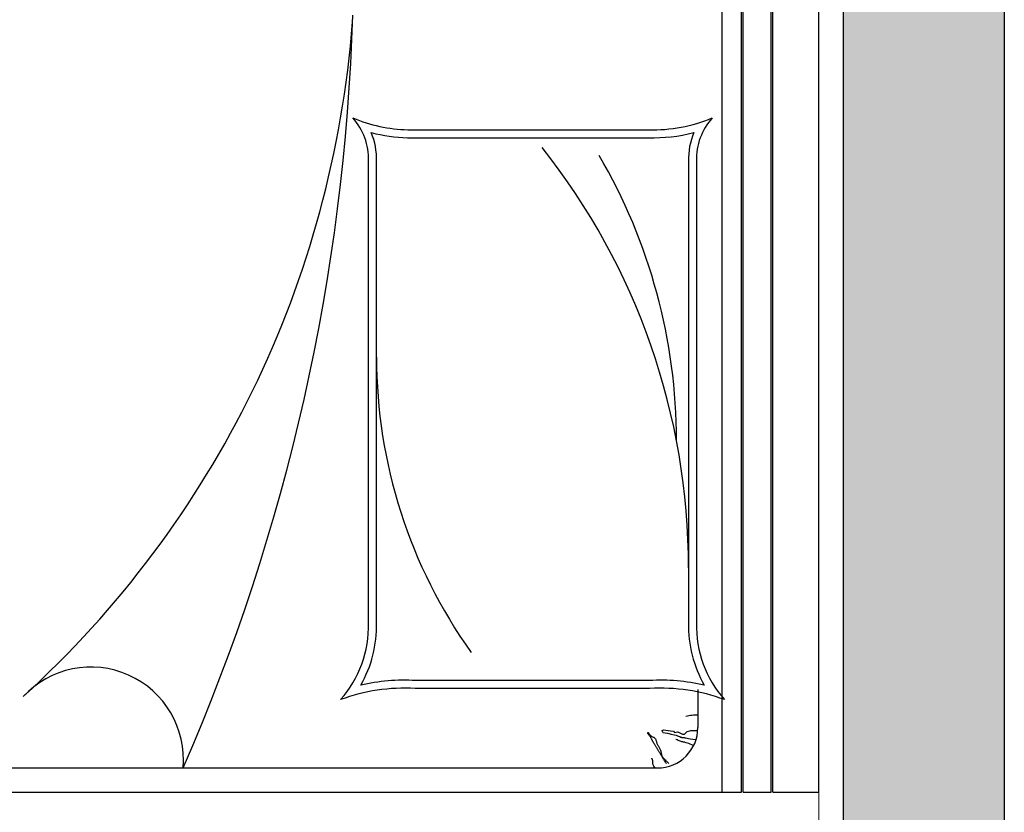
# Model space of a CAD drawing. Units: millimetres. Extents: x -1611263 to 12354320, y -111524 to 5969028.
# Drawn here: x 544445 to 545666, y 106669 to 107652 of the extents above; entities that cross this region are included whole.
import ezdxf

# ---------------------------------------------------------------- set-up
doc = ezdxf.new("R2010")
doc.units = ezdxf.units.MM
doc.header["$LTSCALE"] = 1000
for name, color, linetype in [('---5zw家具外线', 2, 'Continuous'), ('---6zw家具内线', 1, 'Continuous'), ('XAZ-230-4F$1$WALL', 255, 'Continuous')]:
    doc.layers.add(name, color=color, linetype=linetype)
doc.layers.add('Wardrobe定制衣柜-2', color=2, linetype='Continuous', lineweight=15)

msp = doc.modelspace()

# ---------------------------------------------------------------- hatches: boundary and pattern name
msp.add_hatch(color=250).paths.add_polyline_path([(544965.548, 105824.004), (545465.548, 105824.004), (545465.548, 110024.004), (545665.548, 110024.004), (545665.548, 105624.004), (544965.548, 105624.004)])

# ---------------------------------------------------------------- linework, layer by layer
at = {"layer": '---5zw家具外线', "color": 250}
for p, q in [((545315.548, 106694.004), (545315.548, 108494.004)), ((545376.415, 106694.004), (545376.415, 108494.004)), ((545378.415, 106694.004), (545378.415, 108494.004)), ((545378.415, 106694.004), (545378.415, 108494.004)), ((545435.548, 106694.004), (545435.548, 108494.004)), ((545435.548, 106694.004), (545435.548, 108494.004)), ((544925.918, 107515.548), (545224.506, 107515.548)), ((544925.918, 107515.548), (545224.506, 107515.548)), ((544925.918, 107505.648), (545224.506, 107505.648)), ((544877.219, 106903.739), (544877.219, 107476.97)), ((544877.219, 106903.739), (544877.219, 107476.97)), ((544887.119, 106903.739), (544887.119, 107476.97)), ((545274.053, 107476.97), (545274.053, 106903.739)), ((545283.953, 107476.97), (545283.953, 106903.739)), ((545283.953, 107476.97), (545283.953, 106903.739)), ((545226.121, 106832.448), (544935.051, 106832.448)), ((545226.121, 106822.548), (544935.051, 106822.548)), ((545226.121, 106822.548), (544935.051, 106822.548)), ((543335.548, 106694.004), (545339.628, 106694.004)), ((543335.548, 106694.004), (545339.628, 106694.004)), ((545341.628, 106694.004), (545376.415, 106694.004)), ((545341.628, 106694.004), (545376.415, 106694.004)), ((545378.415, 106694.004), (545435.548, 106694.004)), ((545378.415, 106694.004), (545435.548, 106694.004))]:
    msp.add_line(p, q, dxfattribs=at)
for centre, radius, start, end in [((544801.493, 107479.352), 75.763, 358.198772, 42.140462), ((544931.292, 107707.026), 191.553, 247.397748, 268.392323), ((544801.493, 107479.352), 75.763, 358.198772, 42.140462), ((544931.292, 107707.026), 191.553, 247.397748, 268.392323), ((545229.88, 107707.026), 191.553, 268.392323, 292.602252), ((545229.88, 107707.026), 191.553, 268.392323, 292.602252), ((545359.678, 107479.352), 75.763, 137.859538, 181.801228), ((545359.678, 107479.352), 75.763, 137.859538, 181.801228), ((544801.493, 107479.352), 85.663, 358.198772, 22.428702), ((544931.292, 107707.026), 201.453, 255.448446, 268.392323), ((545229.88, 107707.026), 201.453, 268.392323, 284.551554), ((545359.678, 107479.352), 85.663, 157.571298, 181.801228), ((544739.729, 106900.012), 137.54, 318.416115, 1.552699), ((544739.729, 106900.012), 137.54, 318.416115, 1.552699), ((544739.729, 106900.012), 147.44, 330.148683, 1.552699), ((545421.442, 106900.012), 147.44, 178.447301, 209.851317), ((545421.442, 106900.012), 137.54, 178.447301, 221.583885), ((545421.442, 106900.012), 137.54, 178.447301, 221.583885), ((544921.402, 106597.812), 235.051, 86.524498, 103.230124), ((545239.77, 106597.812), 235.051, 76.769876, 93.475502), ((544921.402, 106597.812), 225.151, 86.524498, 110.484992), ((544921.402, 106597.812), 225.151, 86.524498, 110.484992), ((545239.77, 106597.812), 225.151, 69.515008, 93.475502), ((545239.77, 106597.812), 225.151, 69.515008, 93.475502)]:
    msp.add_arc(centre, radius, start, end, dxfattribs=at)
at = {"layer": '---6zw家具内线', "color": 250}
for p, q in [((545315.548, 106694.004), (545315.548, 108494.004)), ((545339.628, 106694.004), (545339.628, 108494.004)), ((545339.628, 106694.004), (545339.628, 108494.004)), ((545341.628, 106694.004), (545341.628, 108494.004)), ((545341.628, 106694.004), (545341.628, 108494.004)), ((545376.415, 106694.004), (545376.415, 108494.004)), ((544925.918, 107505.648), (545224.506, 107505.648)), ((544887.119, 106903.739), (544887.119, 107476.97)), ((545274.053, 107476.97), (545274.053, 106903.739)), ((545226.121, 106832.448), (544935.051, 106832.448)), ((545285.548, 106821.286), (545285.548, 106774.004)), ((545285.548, 106821.286), (545285.548, 106774.004)), ((545270.852, 106788.29), (545272.685, 106788.786)), ((545270.852, 106788.29), (545272.685, 106788.786)), ((545272.685, 106788.786), (545274.518, 106789.159)), ((545272.685, 106788.786), (545274.518, 106789.159)), ((545274.518, 106789.159), (545276.352, 106789.426)), ((545274.518, 106789.159), (545276.352, 106789.426)), ((545276.352, 106789.426), (545278.188, 106789.605)), ((545276.352, 106789.426), (545278.188, 106789.605)), ((545278.188, 106789.605), (545280.024, 106789.714)), ((545278.188, 106789.605), (545280.024, 106789.714)), ((545280.024, 106789.714), (545281.863, 106789.77)), ((545280.024, 106789.714), (545281.863, 106789.77)), ((545281.863, 106789.77), (545283.704, 106789.79)), ((545281.863, 106789.77), (545283.704, 106789.79)), ((545283.704, 106789.79), (545285.548, 106789.793)), ((545283.704, 106789.79), (545285.548, 106789.793)), ((545223.638, 106767.414), (545223.66, 106767.645)), ((545223.638, 106767.414), (545223.66, 106767.645)), ((545223.667, 106767.129), (545223.638, 106767.414)), ((545223.667, 106767.129), (545223.638, 106767.414)), ((545223.66, 106767.645), (545223.729, 106767.808)), ((545223.66, 106767.645), (545223.729, 106767.808)), ((545223.751, 106766.805), (545223.667, 106767.129)), ((545223.751, 106766.805), (545223.667, 106767.129)), ((545223.729, 106767.808), (545223.842, 106767.886)), ((545223.729, 106767.808), (545223.842, 106767.886)), ((545223.893, 106766.457), (545223.751, 106766.805)), ((545223.893, 106766.457), (545223.751, 106766.805)), ((545223.842, 106767.886), (545223.996, 106767.865)), ((545223.842, 106767.886), (545223.996, 106767.865)), ((545224.093, 106766.096), (545223.893, 106766.457)), ((545224.093, 106766.096), (545223.893, 106766.457)), ((545223.996, 106767.865), (545224.187, 106767.731)), ((545223.996, 106767.865), (545224.187, 106767.731)), ((545224.346, 106765.724), (545224.093, 106766.096)), ((545224.346, 106765.724), (545224.093, 106766.096)), ((545224.187, 106767.731), (545224.413, 106767.475)), ((545224.187, 106767.731), (545224.413, 106767.475)), ((545224.641, 106765.337), (545224.346, 106765.724)), ((545224.641, 106765.337), (545224.346, 106765.724)), ((545224.413, 106767.475), (545224.677, 106767.113)), ((545224.413, 106767.475), (545224.677, 106767.113)), ((545224.968, 106764.933), (545224.641, 106765.337)), ((545224.968, 106764.933), (545224.641, 106765.337)), ((545224.677, 106767.113), (545224.985, 106766.669)), ((545224.677, 106767.113), (545224.985, 106766.669)), ((545225.318, 106764.509), (545224.968, 106764.933)), ((545225.318, 106764.509), (545224.968, 106764.933)), ((545224.985, 106766.669), (545225.34, 106766.167)), ((545224.985, 106766.669), (545225.34, 106766.167)), ((545225.682, 106764.062), (545225.318, 106764.509)), ((545225.682, 106764.062), (545225.318, 106764.509)), ((545225.34, 106766.167), (545225.747, 106765.629)), ((545225.34, 106766.167), (545225.747, 106765.629)), ((545226.049, 106763.591), (545225.682, 106764.062)), ((545226.049, 106763.591), (545225.682, 106764.062)), ((545225.747, 106765.629), (545226.21, 106765.08)), ((545225.747, 106765.629), (545226.21, 106765.08)), ((545226.411, 106763.091), (545226.049, 106763.591)), ((545226.411, 106763.091), (545226.049, 106763.591)), ((545226.21, 106765.08), (545226.735, 106764.542)), ((545226.21, 106765.08), (545226.735, 106764.542)), ((545226.759, 106762.562), (545226.411, 106763.091)), ((545226.759, 106762.562), (545226.411, 106763.091)), ((545226.735, 106764.542), (545227.326, 106764.038)), ((545226.735, 106764.542), (545227.326, 106764.038)), ((545227.326, 106764.038), (545227.983, 106763.587)), ((545227.326, 106764.038), (545227.983, 106763.587)), ((545227.983, 106763.587), (545228.688, 106763.176)), ((545227.983, 106763.587), (545228.688, 106763.176)), ((545228.688, 106763.176), (545229.418, 106762.789)), ((545228.688, 106763.176), (545229.418, 106762.789)), ((545241.487, 106770.28), (545243.056, 106771.261)), ((545241.487, 106770.28), (545243.056, 106771.261)), ((545242.075, 106768.123), (545241.487, 106770.28)), ((545242.075, 106768.123), (545241.487, 106770.28)), ((545242.075, 106768.123), (545247.983, 106767.027)), ((545242.075, 106768.123), (545247.983, 106767.027)), ((545243.056, 106771.261), (545243.056, 106771.261)), ((545243.056, 106771.261), (545251.494, 106770.084)), ((545243.056, 106771.261), (545243.056, 106771.261)), ((545243.056, 106771.261), (545251.494, 106770.084)), ((545247.983, 106767.027), (545252.585, 106766.083)), ((545247.983, 106767.027), (545252.585, 106766.083)), ((545251.494, 106770.084), (545255.418, 106769.496)), ((545251.494, 106770.084), (545255.418, 106769.496)), ((545252.585, 106766.083), (545256.063, 106765.278)), ((545252.585, 106766.083), (545256.063, 106765.278)), ((545255.418, 106769.496), (545256.595, 106768.123)), ((545255.418, 106769.496), (545256.595, 106768.123)), ((545256.063, 106765.278), (545258.602, 106764.598)), ((545256.063, 106765.278), (545258.602, 106764.598)), ((545256.595, 106768.123), (545260.716, 106768.712)), ((545256.595, 106768.123), (545260.716, 106768.712)), ((545258.602, 106764.598), (545260.386, 106764.03)), ((545258.602, 106764.598), (545260.386, 106764.03)), ((545260.386, 106764.03), (545261.597, 106763.56)), ((545260.386, 106764.03), (545261.597, 106763.56)), ((545260.716, 106768.712), (545266.406, 106765.77)), ((545260.716, 106768.712), (545266.406, 106765.77)), ((545261.597, 106763.56), (545262.42, 106763.175)), ((545261.597, 106763.56), (545262.42, 106763.175)), ((545262.42, 106763.175), (545263.038, 106762.862)), ((545262.42, 106763.175), (545263.038, 106762.862)), ((545266.406, 106765.77), (545269.153, 106765.77)), ((545266.406, 106765.77), (545269.153, 106765.77)), ((545269.153, 106765.77), (545272.489, 106769.3)), ((545269.153, 106765.77), (545272.489, 106769.3)), ((545272.489, 106769.3), (545275.432, 106770.084)), ((545272.489, 106769.3), (545275.432, 106770.084)), ((545275.432, 106770.084), (545277.002, 106770.28)), ((545275.432, 106770.084), (545277.002, 106770.28)), ((545277.002, 106770.28), (545285.413, 106770.334)), ((545277.002, 106770.28), (545285.413, 106770.334)), ((545285.413, 106770.334), (545283.87, 106770.324)), ((545285.413, 106770.334), (545283.87, 106770.324)), ((545227.094, 106762.008), (545226.759, 106762.562)), ((545227.094, 106762.008), (545226.759, 106762.562)), ((545227.417, 106761.435), (545227.094, 106762.008)), ((545227.417, 106761.435), (545227.094, 106762.008)), ((545227.731, 106760.848), (545227.417, 106761.435)), ((545227.731, 106760.848), (545227.417, 106761.435)), ((545228.037, 106760.254), (545227.731, 106760.848)), ((545228.037, 106760.254), (545227.731, 106760.848)), ((545228.338, 106759.658), (545228.037, 106760.254)), ((545228.338, 106759.658), (545228.037, 106760.254)), ((545228.634, 106759.066), (545228.338, 106759.658)), ((545228.634, 106759.066), (545228.338, 106759.658)), ((545228.929, 106758.483), (545228.634, 106759.066)), ((545228.929, 106758.483), (545228.634, 106759.066)), ((545229.223, 106757.914), (545228.929, 106758.483)), ((545229.223, 106757.914), (545228.929, 106758.483)), ((545229.519, 106757.359), (545229.223, 106757.914)), ((545229.519, 106757.359), (545229.223, 106757.914)), ((545229.418, 106762.789), (545230.151, 106762.409)), ((545229.418, 106762.789), (545230.151, 106762.409)), ((545229.817, 106756.814), (545229.519, 106757.359)), ((545229.817, 106756.814), (545229.519, 106757.359)), ((545230.118, 106756.277), (545229.817, 106756.814)), ((545230.118, 106756.277), (545229.817, 106756.814)), ((545230.424, 106755.747), (545230.118, 106756.277)), ((545230.424, 106755.747), (545230.118, 106756.277)), ((545230.151, 106762.409), (545230.864, 106762.017)), ((545230.151, 106762.409), (545230.864, 106762.017)), ((545230.736, 106755.22), (545230.424, 106755.747)), ((545230.736, 106755.22), (545230.424, 106755.747)), ((545231.055, 106754.695), (545230.736, 106755.22)), ((545231.055, 106754.695), (545230.736, 106755.22)), ((545230.864, 106762.017), (545231.534, 106761.598)), ((545230.864, 106762.017), (545231.534, 106761.598)), ((545231.382, 106754.169), (545231.055, 106754.695)), ((545231.382, 106754.169), (545231.055, 106754.695)), ((545231.717, 106753.64), (545231.382, 106754.169)), ((545231.717, 106753.64), (545231.382, 106754.169)), ((545231.534, 106761.598), (545232.14, 106761.134)), ((545231.534, 106761.598), (545232.14, 106761.134)), ((545232.063, 106753.104), (545231.717, 106753.64)), ((545232.063, 106753.104), (545231.717, 106753.64)), ((545232.418, 106752.557), (545232.063, 106753.104)), ((545232.418, 106752.557), (545232.063, 106753.104)), ((545232.14, 106761.134), (545232.657, 106760.607)), ((545232.14, 106761.134), (545232.657, 106760.607)), ((545232.784, 106751.996), (545232.418, 106752.557)), ((545232.784, 106751.996), (545232.418, 106752.557)), ((545232.657, 106760.607), (545233.072, 106760.005)), ((545232.657, 106760.607), (545233.072, 106760.005)), ((545233.16, 106751.416), (545232.784, 106751.996)), ((545233.16, 106751.416), (545232.784, 106751.996)), ((545233.072, 106760.005), (545233.4, 106759.336)), ((545233.072, 106760.005), (545233.4, 106759.336)), ((545233.548, 106750.815), (545233.16, 106751.416)), ((545233.548, 106750.815), (545233.16, 106751.416)), ((545233.4, 106759.336), (545233.665, 106758.609)), ((545233.4, 106759.336), (545233.665, 106758.609)), ((545233.947, 106750.187), (545233.548, 106750.815)), ((545233.947, 106750.187), (545233.548, 106750.815)), ((545233.665, 106758.609), (545233.892, 106757.838)), ((545233.665, 106758.609), (545233.892, 106757.838)), ((545233.892, 106757.838), (545234.102, 106757.032)), ((545233.892, 106757.838), (545234.102, 106757.032)), ((545234.102, 106757.032), (545234.322, 106756.205)), ((545234.102, 106757.032), (545234.322, 106756.205)), ((545234.322, 106756.205), (545234.573, 106755.366)), ((545234.322, 106756.205), (545234.573, 106755.366)), ((545234.573, 106755.366), (545234.881, 106754.529)), ((545234.573, 106755.366), (545234.881, 106754.529)), ((545234.881, 106754.529), (545235.261, 106753.701)), ((545234.881, 106754.529), (545235.261, 106753.701)), ((545235.261, 106753.701), (545235.702, 106752.879)), ((545235.261, 106753.701), (545235.702, 106752.879)), ((545235.702, 106752.879), (545236.187, 106752.058)), ((545235.702, 106752.879), (545236.187, 106752.058)), ((545236.187, 106752.058), (545236.696, 106751.232)), ((545236.187, 106752.058), (545236.696, 106751.232)), ((545236.696, 106751.232), (545237.211, 106750.396)), ((545236.696, 106751.232), (545237.211, 106750.396)), ((545259.775, 106758.706), (545258.068, 106759.359)), ((545259.775, 106758.706), (545258.068, 106759.359)), ((545261.259, 106758.146), (545259.775, 106758.706)), ((545261.259, 106758.146), (545259.775, 106758.706)), ((545262.561, 106757.667), (545261.259, 106758.146)), ((545262.561, 106757.667), (545261.259, 106758.146)), ((545263.72, 106757.258), (545262.561, 106757.667)), ((545263.72, 106757.258), (545262.561, 106757.667)), ((545263.038, 106762.862), (545263.605, 106762.608)), ((545263.038, 106762.862), (545263.605, 106762.608)), ((545263.605, 106762.608), (545264.161, 106762.403)), ((545263.605, 106762.608), (545264.161, 106762.403)), ((545264.777, 106756.906), (545263.72, 106757.258)), ((545264.777, 106756.906), (545263.72, 106757.258)), ((545264.161, 106762.403), (545264.715, 106762.239)), ((545264.161, 106762.403), (545264.715, 106762.239)), ((545264.715, 106762.239), (545265.278, 106762.106)), ((545264.715, 106762.239), (545265.278, 106762.106)), ((545265.774, 106756.599), (545264.777, 106756.906)), ((545265.774, 106756.599), (545264.777, 106756.906)), ((545265.278, 106762.106), (545265.859, 106761.997)), ((545265.278, 106762.106), (545265.859, 106761.997)), ((545266.752, 106756.325), (545265.774, 106756.599)), ((545266.752, 106756.325), (545265.774, 106756.599)), ((545265.859, 106761.997), (545266.469, 106761.902)), ((545265.859, 106761.997), (545266.469, 106761.902)), ((545266.469, 106761.902), (545267.116, 106761.812)), ((545266.469, 106761.902), (545267.116, 106761.812)), ((545267.75, 106756.072), (545266.752, 106756.325)), ((545267.75, 106756.072), (545266.752, 106756.325)), ((545267.116, 106761.812), (545267.812, 106761.718)), ((545267.116, 106761.812), (545267.812, 106761.718)), ((545268.808, 106755.825), (545267.75, 106756.072)), ((545268.808, 106755.825), (545267.75, 106756.072)), ((545267.812, 106761.718), (545268.58, 106761.611)), ((545267.812, 106761.718), (545268.58, 106761.611)), ((545268.58, 106761.611), (545269.498, 106761.476)), ((545268.58, 106761.611), (545269.498, 106761.476)), ((545269.956, 106755.556), (545268.808, 106755.825)), ((545269.956, 106755.556), (545268.808, 106755.825)), ((545269.498, 106761.476), (545270.658, 106761.296)), ((545269.498, 106761.476), (545270.658, 106761.296)), ((545271.223, 106755.236), (545269.956, 106755.556)), ((545271.223, 106755.236), (545269.956, 106755.556)), ((545270.658, 106761.296), (545272.151, 106761.054)), ((545270.658, 106761.296), (545272.151, 106761.054)), ((545272.638, 106754.833), (545271.223, 106755.236)), ((545272.638, 106754.833), (545271.223, 106755.236)), ((545272.151, 106761.054), (545274.069, 106760.736)), ((545272.151, 106761.054), (545274.069, 106760.736)), ((545274.229, 106754.319), (545272.638, 106754.833)), ((545274.229, 106754.319), (545272.638, 106754.833)), ((545274.069, 106760.736), (545276.504, 106760.323)), ((545274.069, 106760.736), (545276.504, 106760.323)), ((545276.025, 106753.662), (545274.229, 106754.319)), ((545276.025, 106753.662), (545274.229, 106754.319)), ((545278.055, 106752.833), (545276.025, 106753.662)), ((545278.055, 106752.833), (545276.025, 106753.662)), ((545276.504, 106760.323), (545279.547, 106759.801)), ((545276.504, 106760.323), (545279.547, 106759.801)), ((545280.347, 106751.8), (545278.055, 106752.833)), ((545280.347, 106751.8), (545278.055, 106752.833)), ((545279.547, 106759.801), (545283.291, 106759.153)), ((545279.547, 106759.801), (545283.291, 106759.153)), ((545234.357, 106749.529), (545233.947, 106750.187)), ((545234.357, 106749.529), (545233.947, 106750.187)), ((545234.78, 106748.84), (545234.357, 106749.529)), ((545234.78, 106748.84), (545234.357, 106749.529)), ((545235.21, 106748.126), (545234.78, 106748.84)), ((545235.21, 106748.126), (545234.78, 106748.84)), ((545235.645, 106747.398), (545235.21, 106748.126)), ((545235.645, 106747.398), (545235.21, 106748.126)), ((545236.078, 106746.665), (545235.645, 106747.398)), ((545236.078, 106746.665), (545235.645, 106747.398)), ((545236.508, 106745.937), (545236.078, 106746.665)), ((545236.508, 106745.937), (545236.078, 106746.665)), ((545236.928, 106745.223), (545236.508, 106745.937)), ((545236.928, 106745.223), (545236.508, 106745.937)), ((545237.336, 106744.532), (545236.928, 106745.223)), ((545237.336, 106744.532), (545236.928, 106745.223)), ((545237.211, 106750.396), (545237.714, 106749.543)), ((545237.211, 106750.396), (545237.714, 106749.543)), ((545237.726, 106743.875), (545237.336, 106744.532)), ((545237.726, 106743.875), (545237.336, 106744.532)), ((545237.714, 106749.543), (545238.186, 106748.667)), ((545237.714, 106749.543), (545238.186, 106748.667)), ((545238.096, 106743.259), (545237.726, 106743.875)), ((545238.096, 106743.259), (545237.726, 106743.875)), ((545238.446, 106742.681), (545238.096, 106743.259)), ((545238.446, 106742.681), (545238.096, 106743.259)), ((545238.186, 106748.667), (545238.609, 106747.764)), ((545238.186, 106748.667), (545238.609, 106747.764)), ((545238.778, 106742.138), (545238.446, 106742.681)), ((545238.778, 106742.138), (545238.446, 106742.681)), ((545238.609, 106747.764), (545238.969, 106746.831)), ((545238.609, 106747.764), (545238.969, 106746.831)), ((545239.095, 106741.625), (545238.778, 106742.138)), ((545239.095, 106741.625), (545238.778, 106742.138)), ((545238.969, 106746.831), (545239.273, 106745.878)), ((545238.969, 106746.831), (545239.273, 106745.878)), ((545239.398, 106741.137), (545239.095, 106741.625)), ((545239.398, 106741.137), (545239.095, 106741.625)), ((545239.273, 106745.878), (545239.529, 106744.921)), ((545239.273, 106745.878), (545239.529, 106744.921)), ((545239.69, 106740.672), (545239.398, 106741.137)), ((545239.69, 106740.672), (545239.398, 106741.137)), ((545239.529, 106744.921), (545239.749, 106743.973)), ((545239.529, 106744.921), (545239.749, 106743.973)), ((545239.971, 106740.225), (545239.69, 106740.672)), ((545239.971, 106740.225), (545239.69, 106740.672)), ((545239.749, 106743.973), (545239.943, 106743.051)), ((545239.749, 106743.973), (545239.943, 106743.051)), ((545239.943, 106743.051), (545240.122, 106742.167)), ((545239.943, 106743.051), (545240.122, 106742.167)), ((545240.244, 106739.79), (545239.971, 106740.225)), ((545240.244, 106739.79), (545239.971, 106740.225)), ((545240.122, 106742.167), (545240.295, 106741.337)), ((545240.122, 106742.167), (545240.295, 106741.337)), ((545240.511, 106739.365), (545240.244, 106739.79)), ((545240.511, 106739.365), (545240.244, 106739.79)), ((545240.295, 106741.337), (545240.473, 106740.575)), ((545240.295, 106741.337), (545240.473, 106740.575)), ((545240.473, 106740.575), (545240.664, 106739.892)), ((545240.473, 106740.575), (545240.664, 106739.892)), ((545240.773, 106738.944), (545240.511, 106739.365)), ((545240.773, 106738.944), (545240.511, 106739.365)), ((545240.664, 106739.892), (545240.871, 106739.282)), ((545240.664, 106739.892), (545240.871, 106739.282)), ((545241.033, 106738.521), (545240.773, 106738.944)), ((545241.033, 106738.521), (545240.773, 106738.944)), ((545240.871, 106739.282), (545241.094, 106738.738)), ((545240.871, 106739.282), (545241.094, 106738.738)), ((545241.094, 106738.738), (545241.331, 106738.25)), ((545241.094, 106738.738), (545241.331, 106738.25)), ((545228.398, 106736.006), (545228.365, 106736.065)), ((545228.398, 106736.006), (545228.365, 106736.065)), ((545228.488, 106735.84), (545228.398, 106736.006)), ((545228.488, 106735.84), (545228.398, 106736.006)), ((545228.622, 106735.584), (545228.488, 106735.84)), ((545228.622, 106735.584), (545228.488, 106735.84)), ((545228.787, 106735.254), (545228.622, 106735.584)), ((545228.787, 106735.254), (545228.622, 106735.584)), ((545228.97, 106734.867), (545228.787, 106735.254)), ((545228.97, 106734.867), (545228.787, 106735.254)), ((545229.158, 106734.44), (545228.97, 106734.867)), ((545229.158, 106734.44), (545228.97, 106734.867)), ((545229.336, 106733.988), (545229.158, 106734.44)), ((545229.336, 106733.988), (545229.158, 106734.44)), ((545229.492, 106733.528), (545229.336, 106733.988)), ((545229.492, 106733.528), (545229.336, 106733.988)), ((545229.617, 106733.075), (545229.492, 106733.528)), ((545229.617, 106733.075), (545229.492, 106733.528)), ((545229.71, 106732.627), (545229.617, 106733.075)), ((545229.71, 106732.627), (545229.617, 106733.075)), ((545229.777, 106732.184), (545229.71, 106732.627)), ((545229.777, 106732.184), (545229.71, 106732.627)), ((545229.821, 106731.744), (545229.777, 106732.184)), ((545229.821, 106731.744), (545229.777, 106732.184)), ((545229.849, 106731.303), (545229.821, 106731.744)), ((545229.849, 106731.303), (545229.821, 106731.744)), ((545229.863, 106730.86), (545229.849, 106731.303)), ((545229.863, 106730.86), (545229.849, 106731.303)), ((545229.868, 106730.413), (545229.863, 106730.86)), ((545229.868, 106730.413), (545229.863, 106730.86)), ((545229.868, 106729.959), (545229.868, 106730.413)), ((545229.868, 106729.959), (545229.868, 106730.413)), ((545229.874, 106729.493), (545229.868, 106729.959)), ((545229.874, 106729.493), (545229.868, 106729.959)), ((545229.91, 106728.994), (545229.874, 106729.493)), ((545229.91, 106728.994), (545229.874, 106729.493)), ((545230.007, 106728.44), (545229.91, 106728.994)), ((545230.007, 106728.44), (545229.91, 106728.994)), ((545230.197, 106727.806), (545230.007, 106728.44)), ((545230.197, 106727.806), (545230.007, 106728.44)), ((545230.511, 106727.069), (545230.197, 106727.806)), ((545230.511, 106727.069), (545230.197, 106727.806)), ((545230.979, 106726.205), (545230.511, 106727.069)), ((545230.979, 106726.205), (545230.511, 106727.069)), ((545241.29, 106738.091), (545241.033, 106738.521)), ((545241.29, 106738.091), (545241.033, 106738.521)), ((545241.548, 106737.649), (545241.29, 106738.091)), ((545241.548, 106737.649), (545241.29, 106738.091)), ((545241.331, 106738.25), (545241.584, 106737.81)), ((545241.331, 106738.25), (545241.584, 106737.81)), ((545241.808, 106737.189), (545241.548, 106737.649)), ((545241.808, 106737.189), (545241.548, 106737.649)), ((545241.584, 106737.81), (545241.853, 106737.408)), ((545241.584, 106737.81), (545241.853, 106737.408)), ((545242.07, 106736.707), (545241.808, 106737.189)), ((545242.07, 106736.707), (545241.808, 106737.189)), ((545241.853, 106737.408), (545242.136, 106737.037)), ((545241.853, 106737.408), (545242.136, 106737.037)), ((545242.337, 106736.196), (545242.07, 106736.707)), ((545242.337, 106736.196), (545242.07, 106736.707)), ((545242.136, 106737.037), (545242.435, 106736.686)), ((545242.136, 106737.037), (545242.435, 106736.686)), ((545242.614, 106735.649), (545242.337, 106736.196)), ((545242.614, 106735.649), (545242.337, 106736.196)), ((545242.435, 106736.686), (545242.749, 106736.348)), ((545242.435, 106736.686), (545242.749, 106736.348)), ((545242.918, 106735.052), (545242.614, 106735.649)), ((545242.918, 106735.052), (545242.614, 106735.649)), ((545242.749, 106736.348), (545243.077, 106736.018)), ((545242.749, 106736.348), (545243.077, 106736.018)), ((545243.274, 106734.389), (545242.918, 106735.052)), ((545243.274, 106734.389), (545242.918, 106735.052)), ((545243.077, 106736.018), (545243.418, 106735.689)), ((545243.077, 106736.018), (545243.418, 106735.689)), ((545243.702, 106733.643), (545243.274, 106734.389)), ((545243.702, 106733.643), (545243.274, 106734.389)), ((545243.418, 106735.689), (545243.77, 106735.358)), ((545243.418, 106735.689), (545243.77, 106735.358)), ((545244.226, 106732.797), (545243.702, 106733.643)), ((545244.226, 106732.797), (545243.702, 106733.643)), ((545243.77, 106735.358), (545244.132, 106735.02)), ((545243.77, 106735.358), (545244.132, 106735.02)), ((545244.132, 106735.02), (545244.502, 106734.668)), ((545244.132, 106735.02), (545244.502, 106734.668)), ((545244.866, 106731.835), (545244.226, 106732.797)), ((545244.866, 106731.835), (545244.226, 106732.797)), ((545244.502, 106734.668), (545244.88, 106734.3)), ((545244.502, 106734.668), (545244.88, 106734.3)), ((545245.646, 106730.74), (545244.866, 106731.835)), ((545245.646, 106730.74), (545244.866, 106731.835)), ((545244.88, 106734.3), (545245.264, 106733.908)), ((545244.88, 106734.3), (545245.264, 106733.908)), ((545245.264, 106733.908), (545245.655, 106733.489)), ((545245.264, 106733.908), (545245.655, 106733.489)), ((545246.588, 106729.496), (545245.646, 106730.74)), ((545246.588, 106729.496), (545245.646, 106730.74)), ((545245.655, 106733.489), (545246.065, 106733.04)), ((545245.655, 106733.489), (545246.065, 106733.04)), ((545246.065, 106733.04), (545246.508, 106732.555)), ((545246.065, 106733.04), (545246.508, 106732.555)), ((545246.508, 106732.555), (545246.999, 106732.033)), ((545246.508, 106732.555), (545246.999, 106732.033)), ((545246.999, 106732.033), (545247.552, 106731.47)), ((545246.999, 106732.033), (545247.552, 106731.47)), ((545247.552, 106731.47), (545248.182, 106730.861)), ((545247.552, 106731.47), (545248.182, 106730.861)), ((545248.182, 106730.861), (545248.902, 106730.205)), ((545248.182, 106730.861), (545248.902, 106730.205)), ((545248.902, 106730.205), (545249.728, 106729.496)), ((545248.902, 106730.205), (545249.728, 106729.496)), ((543415.548, 106724.004), (545235.548, 106724.004)), ((543415.548, 106724.004), (545235.548, 106724.004)), ((545231.632, 106725.192), (545230.979, 106726.205)), ((545231.632, 106725.192), (545230.979, 106726.205)), ((545232.5, 106724.004), (545231.632, 106725.192)), ((545232.5, 106724.004), (545231.632, 106725.192))]:
    msp.add_line(p, q, dxfattribs=at)
for centre, radius, start, end in [((542340.766, 107734.384), 2518.07, 336.343558, 358.257682), ((542340.766, 107734.384), 2518.07, 336.343558, 358.257682), ((543601.991, 107743.91), 1258.927, 312.28287, 355.692578), ((543601.991, 107743.91), 1258.927, 312.28287, 355.692578), ((544801.493, 107479.352), 85.663, 358.198772, 22.428702), ((544931.292, 107707.026), 201.453, 255.448446, 268.392323), ((545229.88, 107707.026), 201.453, 268.392323, 284.551554), ((545359.678, 107479.352), 85.663, 157.571298, 181.801228), ((544434.178, 106972.019), 839.875, 0, 38.399946), ((544434.178, 106972.019), 839.875, 0, 38.399946), ((544558.079, 107129.962), 700.989, 0, 30.294735), ((544558.079, 107129.962), 700.989, 0, 30.294735), ((545517.42, 107233.706), 630.301, 180, 215.53842), ((545517.42, 107233.706), 630.301, 180, 215.53842), ((544739.729, 106900.012), 147.44, 330.148683, 1.552699), ((545421.442, 106900.012), 147.44, 178.447301, 209.851317), ((544533.015, 106734.446), 114.698, 354.776739, 137.105655), ((544533.015, 106734.446), 114.698, 354.776739, 137.105655), ((544921.402, 106597.812), 235.051, 86.524498, 103.230124), ((545239.77, 106597.812), 235.051, 76.769876, 93.475502), ((545235.548, 106774.004), 50, 270, 0), ((545235.548, 106774.004), 50, 270, 0)]:
    msp.add_arc(centre, radius, start, end, dxfattribs=at)
at = {"layer": 'Wardrobe定制衣柜-2', "color": 250}
msp.add_line((545435.548, 109494.004, 0), (545435.548, 105824.004, 0), dxfattribs=at)
at = {"layer": 'XAZ-230-4F$1$WALL', "color": 250}
for p, q in [((545465.548, 111024.004, 0), (545465.548, 105824.004, 0)), ((545665.548, 111024.004, 0), (545665.548, 105624.004, 0))]:
    msp.add_line(p, q, dxfattribs=at)

doc.saveas('drawing.dxf')
